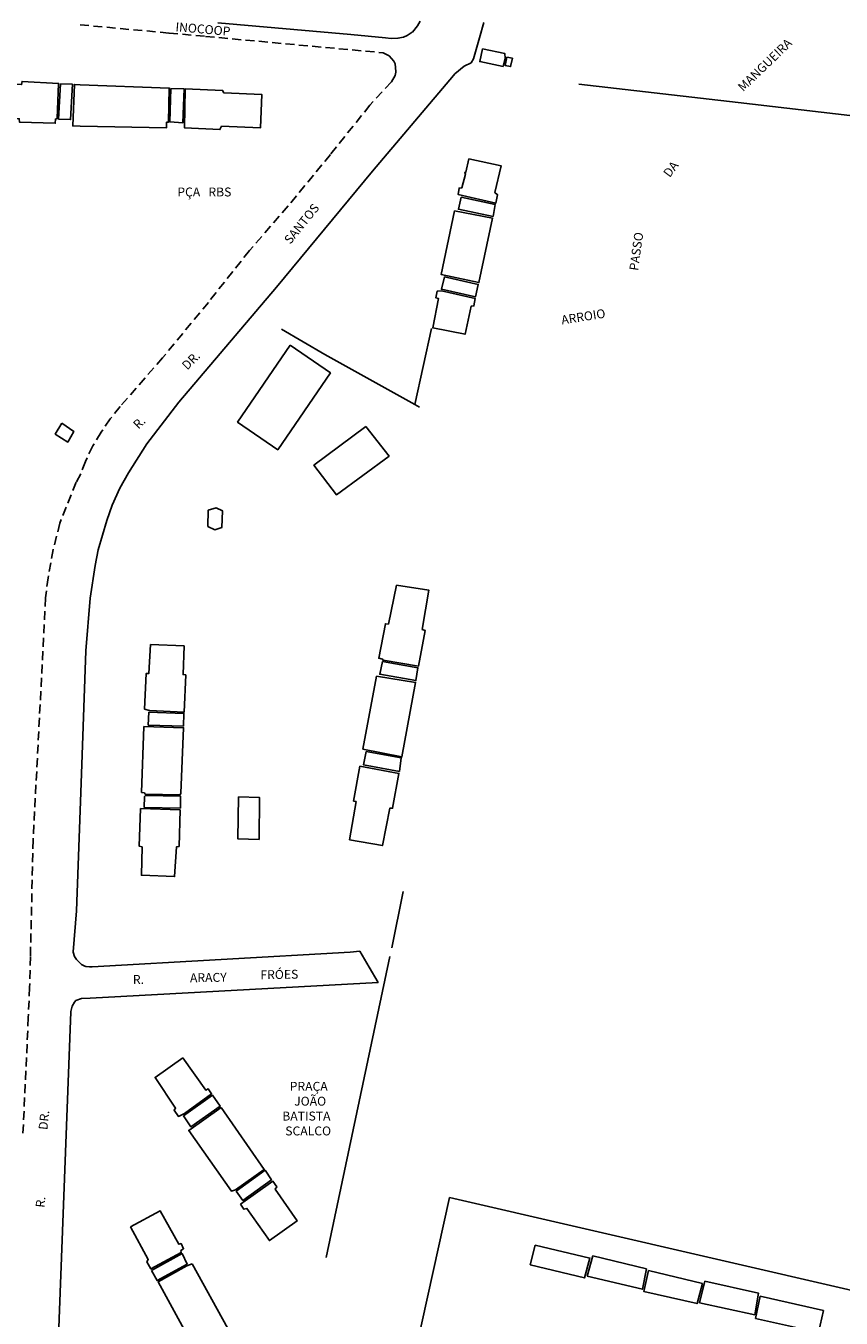
# Model space of a CAD drawing. Units: millimetres. Extents: x 185530 to 187944, y 1674287 to 1677060.
# Drawn here: x 185999 to 186227, y 1675410 to 1675772 of the extents above; entities that cross this region are included whole.
import ezdxf
from ezdxf.enums import TextEntityAlignment as Align

# ---------------------------------------------------------------- set-up
doc = ezdxf.new("R2010")
doc.units = ezdxf.units.MM
doc.header["$LTSCALE"] = 10
doc.header["$MEASUREMENT"] = 0
doc.linetypes.add('DASHED2', pattern=[0.375, 0.25, -0.125])
for name, color, linetype in [('T-MFIO-EXI', 7, 'DASHED2'), ('V-EDIFICACAO', 7, 'Continuous'), ('V-LOTE', 1, 'Continuous'), ('V-NOME_DOS_LOGRADOUROS', 7, 'Continuous'), ('V-QUADRA', 2, 'Continuous')]:
    doc.layers.add(name, color=color, linetype=linetype)
doc.styles.get("Standard").update_dxf_attribs({"font": 'ARIAL.TTF'})

msp = doc.modelspace()

# ---------------------------------------------------------------- linework, layer by layer
at = {"layer": 'T-MFIO-EXI'}
msp.add_lwpolyline([(186014.02, 1675772.48), (186038.94, 1675770.18), (186049.17, 1675769.24), (186098.9, 1675764.66), (186098.91, 1675764.65), (186100.65, 1675763.76), (186101.9, 1675762.32), (186102.29, 1675761.56), (186102.51, 1675759.4), (186102.52, 1675759.25), (186102.33, 1675758.27), (186101.22, 1675756.49), (186095.23, 1675749.99), (186084.15, 1675736.15), (186072.28, 1675721.75), (186061.49, 1675709.24), (186049.95, 1675694.74), (186037.15, 1675679.2), (186025.23, 1675665.54), (186022.47, 1675662.08), (186019.9, 1675658.33), (186017.59, 1675654.55), (186015.49, 1675650.2), (186014.18, 1675646.66), (186012.91, 1675644.34), (186008.37, 1675632.9), (186006.48, 1675625.48), (186005.04, 1675617.61), (186004.36, 1675612.01), (186000.87, 1675544.18), (186000.09, 1675511.45), (185999.89, 1675502.85), (185999.51, 1675494.43), (185998, 1675461.52)], dxfattribs=at)
at = {"layer": 'V-EDIFICACAO'}
for points in [[(186126.74, 1675765.76), (186125.98, 1675762.21), (186132.54, 1675760.83), (186133.07, 1675763.1), (186133.04, 1675764.45), (186126.74, 1675765.76)], [(186133.57, 1675763.39), (186133.08, 1675761.1), (186134.64, 1675760.79), (186135.16, 1675763.11), (186133.57, 1675763.39)], [(185986.69, 1675756.25), (185986.1, 1675746.54), (185996.96, 1675746.17), (185997.03, 1675745.24), (186007.08, 1675744.91), (186007.12, 1675746.06), (186007.57, 1675746.2), (186008.01, 1675756.07), (185997.77, 1675756.62), (185997.62, 1675755.74), (185986.69, 1675756.25)], [(186008.56, 1675756), (186007.97, 1675746.09), (186011.37, 1675745.94), (186011.89, 1675755.85), (186008.56, 1675756)], [(186014.05, 1675744.12), (186011.96, 1675744.15), (186012.41, 1675755.81), (186014.04, 1675755.69), (186039.02, 1675754.76), (186038.76, 1675745.2), (186038.24, 1675745.18), (186038.23, 1675743.66)], [(186039.46, 1675754.68), (186039.16, 1675745.29), (186042.77, 1675744.99), (186043.19, 1675754.53), (186039.46, 1675754.68)], [(186043.45, 1675754.53), (186043.24, 1675743.67), (186053.18, 1675743.15), (186053.66, 1675744.07), (186064.55, 1675743.6), (186064.91, 1675753), (186054.26, 1675753.44), (186053.92, 1675754.1), (186043.45, 1675754.53)], [(186122.97, 1675734.96), (186122.11, 1675731.25), (186121.79, 1675731.11), (186121.97, 1675730.63), (186120.97, 1675726.81), (186120.22, 1675726.75), (186119.92, 1675724.96), (186130.45, 1675722.51), (186130.99, 1675724.9), (186130.22, 1675725.47), (186131.97, 1675732.99), (186122.97, 1675734.96)], [(186120.74, 1675724.19), (186120, 1675720.83), (186129.73, 1675718.81), (186130.31, 1675722.12), (186120.74, 1675724.19)], [(186118.94, 1675720.38), (186115.18, 1675702.58), (186125.74, 1675700.27), (186129.59, 1675718.31), (186118.94, 1675720.38)], [(186116.07, 1675701.9), (186115.27, 1675698.4), (186124.83, 1675696.31), (186125.59, 1675699.78), (186116.07, 1675701.9)], [(186115.31, 1675697.98), (186114.1, 1675697.91), (186113.73, 1675695.97), (186114.44, 1675695.78), (186112.82, 1675687.61), (186121.88, 1675685.8), (186123.59, 1675693.7), (186124.34, 1675693.74), (186124.68, 1675695.85), (186115.31, 1675697.98)], [(186008.86, 1675660.92), (186007.05, 1675657.85), (186010.56, 1675655.59), (186012.3, 1675658.55), (186008.86, 1675660.92)], [(186102.66, 1675615.52), (186100.41, 1675604.62), (186099.58, 1675604.71), (186097.67, 1675595.05), (186098.75, 1675594.82), (186098.91, 1675594.5), (186108.83, 1675592.85), (186110.67, 1675602.84), (186109.88, 1675603.11), (186111.74, 1675614.11), (186102.66, 1675615.52)], [(186033.74, 1675598.85), (186033.29, 1675590.8), (186032.54, 1675590.78), (186032.09, 1675580.81), (186033.42, 1675580.39), (186043.18, 1675579.95), (186043.6, 1675590.38), (186042.87, 1675590.48), (186043.15, 1675598.5), (186033.74, 1675598.85)], [(186098.78, 1675594.09), (186097.97, 1675590.56), (186108.1, 1675588.78), (186108.67, 1675592.37), (186098.78, 1675594.09)], [(186097.05, 1675590.05), (186093.24, 1675569.58), (186104.17, 1675567.41), (186108, 1675588.28), (186097.05, 1675590.05)], [(186033.24, 1675579.98), (186033.1, 1675576.3), (186042.96, 1675576.06), (186043.1, 1675579.57), (186033.24, 1675579.98)], [(186031.91, 1675575.9), (186031.25, 1675557.47), (186032.03, 1675557.36), (186032.21, 1675557), (186042.05, 1675556.78), (186042.22, 1675557.25), (186043, 1675575.59), (186031.91, 1675575.9)], [(186094.15, 1675568.89), (186093.43, 1675565.16), (186103.48, 1675563.35), (186103.99, 1675567.1), (186094.15, 1675568.89)], [(186092.44, 1675564.85), (186090.63, 1675555.05), (186091.35, 1675554.9), (186089.53, 1675544.19), (186098.73, 1675542.56), (186100.84, 1675553.09), (186101.57, 1675553), (186103.35, 1675562.78), (186092.44, 1675564.85)], [(186032.31, 1675556.6), (186032.1, 1675556.27), (186032.01, 1675553.27), (186042.12, 1675553.09), (186042.16, 1675556.4), (186032.31, 1675556.6)], [(186030.92, 1675552.95), (186030.58, 1675542.36), (186031.38, 1675542.17), (186031.22, 1675534.24), (186040.51, 1675533.87), (186041.04, 1675542.22), (186041.73, 1675542.34), (186042.05, 1675552.57), (186030.92, 1675552.95)], [(186042.81, 1675483.09), (186035.02, 1675477.61), (186040.79, 1675469.01), (186040.34, 1675468.44), (186041.58, 1675466.71), (186043.29, 1675467.55), (186050.85, 1675473.03), (186049.92, 1675474.4), (186049.26, 1675474.04), (186042.81, 1675483.09)], [(186042.98, 1675466.88), (186045.03, 1675463.81), (186053.27, 1675469.58), (186051.11, 1675472.68), (186042.98, 1675466.88)], [(186053.5, 1675469.19), (186044.44, 1675462.78), (186056.47, 1675445.74), (186057.59, 1675446.14), (186065.58, 1675451.84), (186053.5, 1675469.19)], [(186057.75, 1675445.76), (186059.62, 1675443.18), (186067.64, 1675448.97), (186065.83, 1675451.6), (186057.75, 1675445.76)], [(186058.96, 1675442.13), (186059.92, 1675440.68), (186060.75, 1675440.92), (186067.08, 1675431.92), (186074.82, 1675437.41), (186068.71, 1675446.3), (186069.1, 1675446.98), (186068.04, 1675448.54), (186058.96, 1675442.13)], [(186028.17, 1675435.76), (186033.11, 1675426.59), (186032.68, 1675425.98), (186033.84, 1675423.97), (186042.3, 1675428.55), (186042.25, 1675429.11), (186043.01, 1675429.61), (186042.3, 1675431.07), (186041.66, 1675430.87), (186036.48, 1675440.2), (186028.17, 1675435.76)], [(186141.49, 1675430.66), (186140.16, 1675425.15), (186155.3, 1675421.47), (186155.3, 1675421.47), (186156.86, 1675427), (186141.49, 1675430.66)], [(186034.07, 1675423.55), (186035.61, 1675420.7), (186044.02, 1675425.35), (186042.6, 1675428.28), (186034.07, 1675423.55)], [(186045.39, 1675425.39), (186043.97, 1675424.87), (186035.86, 1675420.32), (186046.02, 1675401.9), (186054.58, 1675406.44), (186054.52, 1675406.79), (186055.43, 1675407.29), (186045.39, 1675425.39)], [(186157.63, 1675427.66), (186156.11, 1675421.92), (186171.58, 1675418.27), (186172.7, 1675423.96), (186172.7, 1675423.96), (186157.63, 1675427.66)], [(186173.31, 1675423.55), (186171.98, 1675417.63), (186186.87, 1675414.25), (186188.39, 1675419.92), (186173.31, 1675423.55)], [(186189.07, 1675420.55), (186187.57, 1675414.51), (186203.02, 1675411.13), (186204.09, 1675417.14), (186204.09, 1675417.14), (186189.07, 1675420.55)], [(186204.58, 1675416.37), (186203.29, 1675410.11), (186220.93, 1675406.15), (186222.29, 1675412.28), (186204.58, 1675416.37)]]:
    msp.add_lwpolyline(points, close=True, dxfattribs=at)
at = {"layer": 'V-LOTE'}
for points in [[(186198.37, 1675750.73), (186153.72, 1675755.89)], [(186256.69, 1675731.96), (186256.97, 1675743.95), (186198.37, 1675750.73)], [(186107.76, 1675666.12), (186082.56, 1675680.1), (186070.48, 1675687.19)], [(186112.44, 1675687.42), (186107.76, 1675666.12)], [(186072.9, 1675682.75), (186058.16, 1675661.22), (186069.39, 1675653.43), (186084.16, 1675674.95), (186072.9, 1675682.75)], [(186109.11, 1675665.37), (186107.76, 1675666.12)], [(186094.11, 1675659.97), (186100.58, 1675651.67), (186085.84, 1675640.86), (186079.52, 1675649.12), (186094.11, 1675659.97)], [(186049.87, 1675636.57), (186049.83, 1675631.98), (186051.8, 1675631.06), (186053.69, 1675631.64), (186053.91, 1675636.38), (186052.14, 1675637.21), (186049.87, 1675636.57)], [(186058.42, 1675556.23), (186058.23, 1675544.41), (186064.17, 1675544.3), (186064.26, 1675556.05), (186058.42, 1675556.23)], [(186101.4, 1675513.95), (186104.58, 1675529.69)], [(186082.95, 1675427.21), (186100.81, 1675511.48)], [(186117.48, 1675443.97), (186106.76, 1675395.35)], [(186235.09, 1675434.94), (186235.59, 1675417.87), (186235.49, 1675417.41), (186233.96, 1675417.52), (186230.37, 1675417.91), (186117.48, 1675443.97)]]:
    msp.add_lwpolyline(points, dxfattribs=at)
at = {"layer": 'V-QUADRA'}
for points in [[(186127.18, 1675773.15), (186125.95, 1675768.86), (186124.26, 1675762.94), (186123.62, 1675761.88), (186121.67, 1675760.88), (186118.98, 1675758.74), (186118.62, 1675758.31), (186095.93, 1675731.45), (186069.05, 1675699), (186041.68, 1675666.82), (186032.7, 1675655.06), (186027.54, 1675646.96), (186025.16, 1675642.72), (186023.05, 1675637.93), (186021.49, 1675633.61), (186019.11, 1675625.4), (186018.21, 1675621.04), (186016.85, 1675611.87), (186015.64, 1675597.11), (186014.29, 1675560.04), (186013.05, 1675524.26), (186012.08, 1675512.84), (186012.07, 1675512.69), (186012.46, 1675511.52), (186013.01, 1675510.65), (186013.38, 1675510.27), (186014.37, 1675509.26), (186015.35, 1675508.83), (186015.64, 1675508.7), (186016.62, 1675508.59), (186017.4, 1675508.63), (186089.68, 1675512.7), (186092.38, 1675512.96), (186095.03, 1675508.47), (186097.52, 1675504.25), (186016.81, 1675499.84), (186014.37, 1675499.71), (186012.87, 1675499.15), (186012.41, 1675498.67), (186011.84, 1675497.6), (186011.43, 1675496.06), (186011.42, 1675496.01), (186007.6, 1675395.22)], [(186052.65, 1675773.03), (186089.88, 1675769.73), (186089.88, 1675769.73), (186099.55, 1675768.85), (186099.55, 1675768.85), (186101.21, 1675768.7), (186103.08, 1675768.73), (186104.63, 1675769.04), (186105.65, 1675769.53), (186107.09, 1675770.41), (186107.14, 1675770.47), (186107.14, 1675770.47), (186108.54, 1675772.16), (186109.3, 1675773.55)]]:
    msp.add_lwpolyline(points, dxfattribs=at)

# ---------------------------------------------------------------- texts
at = {"layer": 'V-NOME_DOS_LOGRADOUROS'}
for s, rotation, p in [('INOCOOP', 355, (186040.602, 1675769.937)), ('MANGUEIRA', 44, (186200.31, 1675753.06)), ('DA', 53, (186179.83, 1675729.07)), ('SANTOS', 51, (186073.52, 1675710.36)), ('PASSO', 82, (186171.11, 1675703.38)), ('ARROIO', 9, (186149.16, 1675687.76)), ('DR.', 45, (186044.57, 1675675.09)), ('R.', 45, (186030.92, 1675658.5)), ('FRÓES', 1, (186064.57, 1675504.33)), ('R.', 1, (186028.84, 1675502.99)), ('ARACY', 1, (186044.83, 1675503.48)), ('DR.', 84, (186005.62, 1675462.74)), ('R.', 84, (186004.79, 1675440.96))]:
    msp.add_text(s, height=2.5, rotation=rotation, dxfattribs=at).set_placement(p, align=Align.BOTTOM_LEFT)
for s, p in [('PÇA   RBS', (186041.267, 1675724.412)), ('PRAÇA  ', (186072.747, 1675473.875)), ('JOÃO', (186073.997, 1675469.708)), ('BATISTA  ', (186070.663, 1675465.542)), ('SCALCO', (186071.497, 1675461.375))]:
    msp.add_text(s, height=2.5, dxfattribs=at).set_placement(p)

doc.saveas('drawing.dxf')
